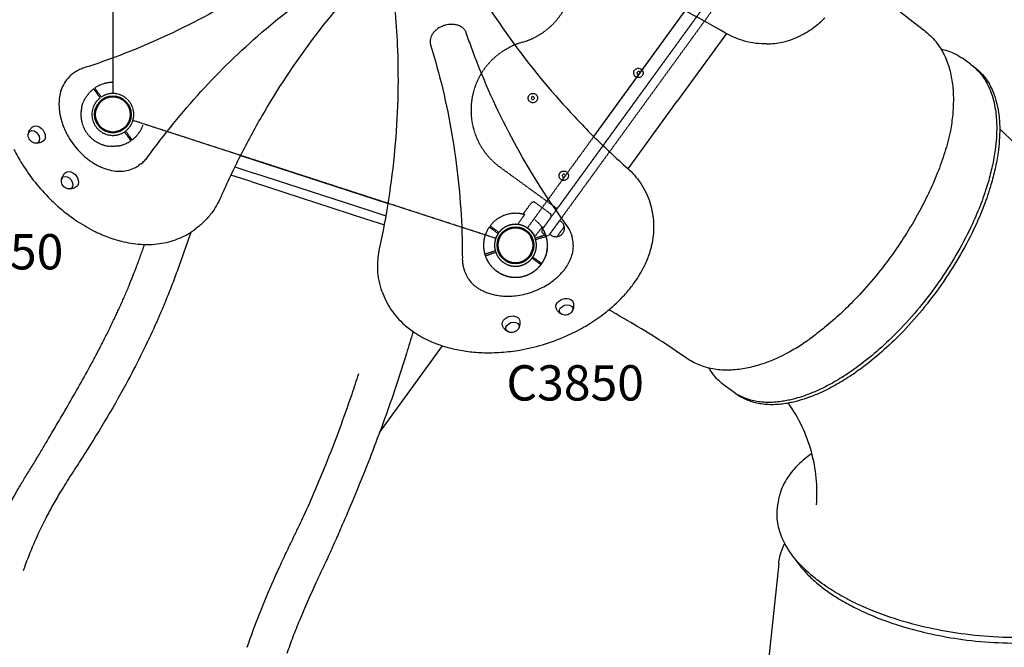
# Model space of a CAD drawing. Units: millimetres. Extents: x 0 to 29700, y 0 to 21000.
# Drawn here: x 9892 to 11985, y 13024 to 14358 of the extents above; entities that cross this region are included whole.
import ezdxf

# ---------------------------------------------------------------- set-up
doc = ezdxf.new("R2010")
doc.units = ezdxf.units.MM
doc.header["$LTSCALE"] = 0.3
doc.linetypes.add('HIDDEN2', pattern=[4.7625, 3.175, -1.5875])
doc.layers.get('DEFPOINTS').update_dxf_attribs({"lineweight": 50})
for name, color, linetype in [('P001', 131, 'Continuous'), ('P901', 135, 'Continuous'), ('P902', 185, 'Continuous')]:
    doc.layers.add(name, color=color, linetype=linetype)
doc.styles.add('BIGFONT', font='simplex.shx', dxfattribs={"bigfont": 'bigfont.shx'})

# ---------------------------------------------------------------- blocks, each defined once
blk = doc.blocks.new('5デッキ下')
at = {"layer": 'DEFPOINTS'}
for centre in [(-856, 278.1), (-856, 278.1), (-856, 278.1), (0, 0)]:
    blk.add_circle(centre, 38.1, dxfattribs=at)
at = {"layer": 'P901', "linetype": 'HIDDEN2'}
for p, q in [((-807.8, 295), (-814, 293.1)), ((-805, 296), (-807.8, 295)), ((-806.9, 292.2), (-804.1, 293.1)), ((-813.1, 290.2), (-806.9, 292.2)), ((-905, 264), (-907.8, 263.1)), ((-906.9, 260.3), (-904.1, 261.2)), ((-898.8, 266), (-905, 264)), ((-904.1, 261.2), (-897.9, 263.2)), ((-813.9, 263.4), (-42.6, 12.8)), ((-881.3, 241.5), (-1358, -414.6)), ((-32.7, 43), (-31, 40.5)), ((-28.5, 42.3), (-30.3, 44.7)), ((-24.7, 37), (-28.5, 42.3)), ((-31, 40.5), (-27.2, 35.2)), ((24.7, -37), (28.5, -42.3)), ((31, -40.5), (27.2, -35.2)), ((32.7, -43), (31, -40.5)), ((-1, -44.5), (-1, -855.5)), ((28.5, -42.3), (30.3, -44.7))]:
    blk.add_line(p, q, dxfattribs=at)
for centre, radius, start, end in [((-856, 278.1), 68, 59.0739, 156.3226), ((-856, 278.1), 44.5, 73.8348, 141.5616), ((-856, 278.1), 44.5, 49.6982, 73.8348), ((-856, 278.1), 68, 18.9622, 42.9795), ((-856, 278.1), 44.5, 141.5616, 165.6982), ((-856, 278.1), 44.5, 19.6299, 49.6982), ((-856, 278.1), 68, 342.8426, 16.4342), ((-856, 278.1), 68, 172.4169, 196.4342), ((-856, 278.1), 44.5, 165.6982, 195.7665), ((-856, 278.1), 44.5, 321.5616, 15.7665), ((-856, 278.1), 68, 198.9622, 232.5538), ((-856, 278.1), 44.5, 199.6299, 253.8348), ((-856, 278.1), 44.5, 253.8348, 321.5616), ((0, 0), 68, 100.4169, 124.4342), ((0, 0), 68, 347.0739, 84.3226), ((0, 0), 68, 126.9622, 160.5538), ((0, 0), 44.5, 93.6982, 123.7665), ((0, 0), 44.5, 69.5616, 93.6982), ((0, 0), 44.5, 127.6299, 181.8348), ((0, 0), 44.5, 1.8348, 69.5616), ((0, 0), 44.5, 337.6982, 1.8348), ((0, 0), 44.5, 181.8348, 249.5616), ((0, 0), 44.5, 307.6299, 337.6982), ((0, 0), 44.5, 249.5616, 303.7665), ((0, 0), 68, 306.9622, 330.9795), ((0, 0), 68, 270.8426, 304.4342)]:
    blk.add_arc(centre, radius, start, end, dxfattribs=at)
for points, knots in [([(-821, 336.4), (-821, 336.4), (-821, 336.4), (-820, 335.8), (-819.1, 335.2), (-817.6, 334.2), (-817, 333.8), (-815.9, 333), (-815.4, 332.6), (-814.7, 332.1), (-814.4, 331.8), (-813.9, 331.4), (-813.6, 331.2), (-813.1, 330.8), (-812.8, 330.5), (-811.9, 329.8), (-811.4, 329.4), (-809.3, 327.5), (-807.7, 326.1), (-806.2, 324.5), (-806.2, 324.5), (-806.2, 324.5)], [-1.90199, -1.90199, -1.90199, -1.90199, -1.897149, -1.897149, -1.559121, -1.559121, -1.349056, -1.349056, -1.165939, -1.165939, -1.057621, -1.057621, -0.962888, -0.962888, -0.847145, -0.847145, -0.639426, -0.639426, 0, 0, 0.005342, 0.005342, 0.005342, 0.005342]), ([(-923.4, 287.1), (-923.4, 287.1), (-923.4, 287.1), (-923.1, 289.2), (-922.6, 291.4), (-922, 294.1), (-921.8, 294.8), (-921.5, 295.8), (-921.4, 296.2), (-921.2, 296.9), (-921.1, 297.2), (-920.9, 297.8), (-920.8, 298.2), (-920.6, 299.1), (-920.4, 299.7), (-920, 300.9), (-919.7, 301.6), (-919.1, 303.3), (-918.7, 304.4), (-918.2, 305.4), (-918.2, 305.4), (-918.2, 305.4)], [-1.905243, -1.905243, -1.905243, -1.905243, -1.899893, -1.899893, -1.259542, -1.259542, -1.051523, -1.051523, -0.935612, -0.935612, -0.840743, -0.840743, -0.732268, -0.732268, -0.548886, -0.548886, -0.338517, -0.338517, 0, 0, 0.004848, 0.004848, 0.004848, 0.004848]), ([(-791.6, 300.2), (-791.6, 300.2), (-791.7, 300.2), (-792, 300.1), (-792.2, 300), (-792.7, 299.9), (-793.1, 299.8), (-793.4, 299.7)], [1.7773922, 1.7773922, 1.7773922, 1.7773922, 1.8884555, 1.8884555, 1.9995327, 1.9995327, 2.1070009, 2.1070009, 2.1070009, 2.1070009]), ([(-792.5, 296.8), (-792.1, 296.9), (-791.8, 297), (-791.3, 297.2), (-791.1, 297.2), (-790.8, 297.3), (-790.7, 297.4), (-790.7, 297.4)], [-0.3296087, -0.3296087, -0.3296087, -0.3296087, -0.2221405, -0.2221405, -0.1110633, -0.1110633, 0, 0, 0, 0]), ([(-920.3, 256), (-920.3, 256), (-920.2, 256), (-919.9, 256.1), (-919.7, 256.2), (-919.2, 256.4), (-918.8, 256.5), (-918.5, 256.6)], [0, 0, 0, 0, 0.1110633, 0.1110633, 0.2221405, 0.2221405, 0.3296087, 0.3296087, 0.3296087, 0.3296087]), ([(-12.3, 66.9), (-12.3, 66.9), (-12.3, 66.9), (-10.2, 67.3), (-8, 67.5), (-5.2, 67.7), (-4.5, 67.8), (-3.4, 67.8), (-3, 67.8), (-2.3, 67.9), (-2, 67.9), (-1.3, 67.9), (-1, 67.9), (0, 67.9), (0.6, 67.9), (1.9, 67.9), (2.6, 67.9), (4.4, 67.8), (5.6, 67.8), (6.7, 67.7), (6.7, 67.7), (6.7, 67.7)], [-1.905243, -1.905243, -1.905243, -1.905243, -1.899893, -1.899893, -1.259542, -1.259542, -1.051523, -1.051523, -0.935612, -0.935612, -0.840743, -0.840743, -0.732268, -0.732268, -0.548886, -0.548886, -0.338517, -0.338517, 0, 0, 0.004848, 0.004848, 0.004848, 0.004848]), ([(-40.9, 54.3), (-40.9, 54.3), (-40.8, 54.3), (-40.7, 54), (-40.5, 53.8), (-40.2, 53.4), (-40, 53.1), (-39.8, 52.9)], [0, 0, 0, 0, 0.1110633, 0.1110633, 0.2221405, 0.2221405, 0.3296087, 0.3296087, 0.3296087, 0.3296087]), ([(66.3, -15.2), (66.3, -15.2), (66.3, -15.2), (66, -16.3), (65.7, -17.4), (65.2, -19.2), (65, -19.8), (64.6, -21.1), (64.4, -21.7), (64.1, -22.6), (63.9, -22.9), (63.7, -23.6), (63.6, -23.9), (63.3, -24.5), (63.2, -24.9), (62.8, -25.9), (62.5, -26.5), (61.4, -29.1), (60.5, -31.1), (59.5, -33), (59.5, -33), (59.5, -33)], [-1.90199, -1.90199, -1.90199, -1.90199, -1.897149, -1.897149, -1.559121, -1.559121, -1.349056, -1.349056, -1.165939, -1.165939, -1.057621, -1.057621, -0.962888, -0.962888, -0.847145, -0.847145, -0.639426, -0.639426, 0, 0, 0.005342, 0.005342, 0.005342, 0.005342]), ([(37.4, -54.6), (37.6, -54.9), (37.8, -55.2), (38.1, -55.6), (38.2, -55.8), (38.4, -56), (38.5, -56.1), (38.5, -56.1)], [-0.3296087, -0.3296087, -0.3296087, -0.3296087, -0.2221405, -0.2221405, -0.1110633, -0.1110633, 0, 0, 0, 0]), ([(40.9, -54.3), (40.9, -54.3), (40.8, -54.3), (40.7, -54), (40.5, -53.8), (40.2, -53.4), (40, -53.1), (39.8, -52.9)], [1.7773922, 1.7773922, 1.7773922, 1.7773922, 1.8884555, 1.8884555, 1.9995327, 1.9995327, 2.1070009, 2.1070009, 2.1070009, 2.1070009])]:
    blk.add_open_spline(points, degree=3, knots=knots, dxfattribs=at)
for points, weights in [([(-793.4, 299.7), (-799.8, 297.6), (-805, 296)], [1.00137883951, 1.00587299116, 1]), ([(-804.1, 293.1), (-798.9, 294.8), (-792.5, 296.8)], [1, 1.00518025879, 1]), ([(-907.8, 263.1), (-913, 261.5), (-921.2, 258.9)], [1, 1.0058729913, 1.00137883954]), ([(-918.5, 256.6), (-912.1, 258.6), (-906.9, 260.3)], [1, 1.0051802588, 1]), ([(-39.8, 52.9), (-35.9, 47.4), (-32.7, 43)], [1, 1.0051802588, 1]), ([(-30.3, 44.7), (-33.5, 49.2), (-38.5, 56.1)], [1, 1.0058729913, 1.00137883954]), ([(30.3, -44.7), (33.5, -49.2), (37.4, -54.6)], [1, 1.00518025879, 1]), ([(39.8, -52.9), (35.9, -47.4), (32.7, -43)], [1.00137883951, 1.00587299116, 1])]:
    blk.add_rational_spline(points, weights, degree=2, dxfattribs=at)
blk = doc.blocks.new('PWP_ベンチパネル下')
at = {"layer": 'DEFPOINTS'}
for centre in [(0, 0), (900, 0)]:
    blk.add_circle(centre, 38.1, dxfattribs=at)
at = {"layer": 'P901', "linetype": 'HIDDEN2'}
for p, q in [((-1.5, 51), (-1.5, 54)), ((-1.5, 44.5), (-1.5, 51)), ((1.5, 54), (1.5, 51)), ((1.5, 51), (1.5, 44.5)), ((898.5, 54), (898.5, 51)), ((898.5, 51), (898.5, 44.5)), ((901.5, 51), (901.5, 54)), ((901.5, 44.5), (901.5, 51)), ((44.1, 22.6), (39.2, 22.6)), ((44.2, 22.6), (49, 22.6)), ((66.5, 26), (66.5, 26)), ((91.2, 25.9), (66.5, 26)), ((91.2, 25.9), (91.2, 26)), ((92.9, 26), (91.2, 26)), ((95, 25.1), (97.2, 23)), ((805, 25.1), (802.8, 23)), ((807.1, 26), (808.8, 26)), ((808.8, 25.9), (808.8, 26)), ((808.8, 25.9), (833.5, 26)), ((833.5, 26), (833.5, 26)), ((855.8, 22.6), (851, 22.6)), ((855.9, 22.6), (860.8, 22.6)), ((98, -20.9), (98, 20.9)), ((802, -20.9), (802, 20.9)), ((44.1, -22.6), (39.2, -22.6)), ((49, -22.6), (44.2, -22.6)), ((91.2, -26), (66.5, -26)), ((66.5, -26), (66.5, -26)), ((92.9, -26), (91.2, -26)), ((95, -25.1), (97.2, -23)), ((805, -25.1), (802.8, -23)), ((807.1, -26), (808.8, -26)), ((808.8, -26), (833.5, -26)), ((833.5, -26), (833.5, -26)), ((851, -22.6), (855.8, -22.6)), ((855.9, -22.6), (860.8, -22.6)), ((-1.5, -51), (-1.5, -44.5)), ((-1.5, -54), (-1.5, -51)), ((1.5, -44.5), (1.5, -51)), ((1.5, -51), (1.5, -54)), ((62, -45), (62, -48.3)), ((98, -45), (62, -45)), ((66.8, -60.5), (93.2, -60.5)), ((98, -45), (98, -48.3)), ((802, -45), (802, -48.3)), ((838, -45), (802, -45)), ((806.8, -60.5), (833.2, -60.5)), ((838, -45), (838, -48.3)), ((898.5, -44.5), (898.5, -51)), ((898.5, -51), (898.5, -54)), ((901.5, -51), (901.5, -44.5)), ((901.5, -54), (901.5, -51))]:
    blk.add_line(p, q, dxfattribs=at)
for points in [[(115, 124, -0.625313), (357.5, 242.1, 0.345042), (542.5, 242.1, -0.625313), (785, 124), (785, -21, -0.414214), (780, -26), (120, -26, -0.414214), (115, -21)], [(55, -32), (55, -39, 0.414214), (61, -45), (839, -45, 0.414214), (845, -39), (845, -32, 0.414214), (839, -26), (61, -26, 0.414214)]]:
    blk.add_lwpolyline(points, format="xyb", close=True, dxfattribs=at)
for points in [[(276.7, 157), (273.3, 157), (271.5, 154), (273.3, 151), (276.7, 151), (278.5, 154)], [(626.7, 157), (623.3, 157), (621.5, 154), (623.3, 151), (626.7, 151), (628.5, 154)], [(181.7, 7), (178.3, 7), (176.5, 4), (178.3, 1), (181.7, 1), (183.5, 4)], [(451.7, 7), (448.3, 7), (446.5, 4), (448.3, 1), (451.7, 1), (453.5, 4)], [(721.7, 7), (718.3, 7), (716.5, 4), (718.3, 1), (721.7, 1), (723.5, 4)]]:
    blk.add_lwpolyline(points, close=True, dxfattribs=at)
for centre in [(275, 154), (625, 154), (180, 4), (450, 4), (720, 4)]:
    blk.add_circle(centre, 10, dxfattribs=at)
for centre, radius, start, end in [((0, 0), 68, 91.264, 115.2813), ((0, 0), 68, 19.751, 88.736), ((900, 0), 68, 91.264, 160.249), ((900, 0), 68, 64.7187, 88.736), ((0, 0), 68, 131.3757, 228.6243), ((0, 0), 44.5, 91.9317, 122), ((0, 0), 44.5, 33.8634, 88.0683), ((900, 0), 44.5, 91.9317, 146.1366), ((900, 0), 44.5, 58, 88.0683), ((900, 0), 68, 311.3757, 48.6243), ((0, 0), 44.5, 146.1366, 213.8634), ((0, 0), 44.5, 122, 146.1366), ((0, 0), 44.5, 326.1366, 33.8634), ((95, 20.9), 3, 0, 45), ((805, 20.9), 3, 135, 180), ((900, 0), 44.5, 146.1366, 213.8634), ((900, 0), 44.5, 33.8634, 58), ((900, 0), 44.5, 326.1366, 33.8634), ((95, -20.9), 3, 315, 0), ((805, -20.9), 3, 180, 225), ((0, 0), 44.5, 213.8634, 238), ((0, 0), 44.5, 238, 268.0683), ((0, 0), 68, 271.264, 340.2493), ((0, 0), 44.5, 271.9317, 326.1366), ((900, 0), 68, 199.7507, 268.736), ((900, 0), 44.5, 213.8634, 268.0683), ((900, 0), 44.5, 271.9317, 302), ((900, 0), 44.5, 302, 326.1366), ((0, 0), 68, 244.7187, 268.736), ((80, -48.3), 18, 180, 0), ((820, -48.3), 18, 180, 0), ((900, 0), 68, 271.264, 295.2813)]:
    blk.add_arc(centre, radius, start, end, dxfattribs=at)
for centre, major_axis, ratio, start_param, end_param in [((44, 19.4), (-0.47, -3.16), 0.885916, 3.260228, 3.272648), ((92.7, 22.4), (-1.09, -3.42), 0.909754, 2.939007, 3.421494), ((44, -19.4), (0.47, -3.16), 0.885903, -0.130959, -0.118538), ((92.7, -22.4), (1.09, -3.42), 0.909754, -0.279901, 0.202585)]:
    blk.add_ellipse(centre, major_axis=major_axis, ratio=ratio, start_param=start_param, end_param=end_param, dxfattribs=at)
at = {"layer": 'P901', "linetype": 'HIDDEN2', "extrusion": (0, 0, -1)}
for centre, major_axis, ratio, start_param, end_param in [((807.3, 22.4), (1.09, -3.42), 0.909754, 2.939007, 3.421494), ((856, 19.4), (0.47, -3.16), 0.885916, 3.260228, 3.272648), ((807.3, -22.4), (-1.09, -3.42), 0.909754, -0.279901, 0.202585), ((856, -19.4), (-0.47, -3.16), 0.885903, -0.130959, -0.118538)]:
    blk.add_ellipse(centre, major_axis=major_axis, ratio=ratio, start_param=start_param, end_param=end_param, dxfattribs=at)
at = {"layer": 'P901', "linetype": 'HIDDEN2'}
for points, weights in [([(-1.5, 54), (-1.5, 59.5), (-1.5, 68)], [1, 1.0058729913, 1.00137883954]), ([(1.5, 66.2), (1.5, 59.5), (1.5, 54)], [1, 1.0051802588, 1]), ([(898.5, 66.2), (898.5, 59.5), (898.5, 54)], [1, 1.0051802588, 1]), ([(901.5, 54), (901.5, 59.5), (901.5, 68)], [1, 1.0058729913, 1.00137883954]), ([(-1.5, -66.2), (-1.5, -59.5), (-1.5, -54)], [1.00137883951, 1.00587299116, 1]), ([(1.5, -54), (1.5, -59.5), (1.5, -66.2)], [1, 1.00518025879, 1]), ([(898.5, -54), (898.5, -59.5), (898.5, -66.2)], [1, 1.00518025879, 1]), ([(901.5, -66.2), (901.5, -59.5), (901.5, -54)], [1.00137883951, 1.00587299116, 1])]:
    blk.add_rational_spline(points, weights, degree=2, dxfattribs=at)
for points, knots in [([(1.5, 68), (1.5, 68), (1.5, 67.9), (1.5, 67.6), (1.5, 67.4), (1.5, 66.9), (1.5, 66.5), (1.5, 66.2)], [0, 0, 0, 0, 0.1110633, 0.1110633, 0.2221405, 0.2221405, 0.3296087, 0.3296087, 0.3296087, 0.3296087]), ([(898.5, 68), (898.5, 68), (898.5, 67.9), (898.5, 67.6), (898.5, 67.4), (898.5, 66.9), (898.5, 66.5), (898.5, 66.2)], [0, 0, 0, 0, 0.1110633, 0.1110633, 0.2221405, 0.2221405, 0.3296087, 0.3296087, 0.3296087, 0.3296087]), ([(-29, 61.5), (-29.1, 61.5), (-29.1, 61.5), (-31, 60.6), (-32.9, 59.5), (-35.3, 58), (-35.9, 57.7), (-36.8, 57.1), (-37.1, 56.9), (-37.7, 56.5), (-38, 56.3), (-38.5, 55.9), (-38.8, 55.7), (-39.6, 55.2), (-40.1, 54.8), (-41.2, 54), (-41.8, 53.6), (-43.2, 52.5), (-44.1, 51.8), (-44.9, 51), (-44.9, 51), (-44.9, 51)], [-1.905243, -1.905243, -1.905243, -1.905243, -1.899893, -1.899893, -1.259542, -1.259542, -1.051523, -1.051523, -0.935612, -0.935612, -0.840743, -0.840743, -0.732268, -0.732268, -0.548886, -0.548886, -0.338517, -0.338517, 0, 0, 0.004848, 0.004848, 0.004848, 0.004848]), ([(929, 61.5), (929.1, 61.5), (929.1, 61.5), (931, 60.6), (932.9, 59.5), (935.3, 58), (935.9, 57.7), (936.8, 57.1), (937.1, 56.9), (937.7, 56.5), (938, 56.3), (938.5, 55.9), (938.8, 55.7), (939.6, 55.2), (940.1, 54.8), (941.2, 54), (941.8, 53.6), (943.2, 52.5), (944.1, 51.8), (944.9, 51), (944.9, 51), (944.9, 51)], [-1.905243, -1.905243, -1.905243, -1.905243, -1.899893, -1.899893, -1.259542, -1.259542, -1.051523, -1.051523, -0.935612, -0.935612, -0.840743, -0.840743, -0.732268, -0.732268, -0.548886, -0.548886, -0.338517, -0.338517, 0, 0, 0.004848, 0.004848, 0.004848, 0.004848]), ([(40.6, 19.5), (40.4, 19.9), (40.2, 20.2), (39.9, 20.9), (39.7, 21.2), (39.4, 21.8), (39.3, 22), (39.2, 22.3), (39.2, 22.3), (39.2, 22.4), (39.1, 22.5), (39.2, 22.5)], [0, 0, 0, 0, 0.1243191, 0.1243191, 0.2423027, 0.2423027, 0.361275, 0.361275, 0.4223234, 0.4223234, 0.48468, 0.48468, 0.48468, 0.48468]), ([(39.2, 22.6), (39.2, 22.6), (39.2, 22.6), (39.2, 22.5), (39.2, 22.5), (39.2, 22.5)], [0.000001, 0.000001, 0.000001, 0.000001, 0.1080489, 0.1080489, 0.2160968, 0.2160968, 0.2160968, 0.2160968]), ([(62.2, 22.9), (59.8, 22.8), (57.4, 22.8), (53, 22.7), (51, 22.6), (49, 22.6)], [-1.410605, -1.410605, -1.410605, -1.410605, -0.636225, -0.636225, 0, 0, 0, 0]), ([(64.1, 23), (64, 23), (64, 23), (63.7, 22.9), (63.6, 22.9), (63.2, 22.9), (63, 22.9), (62.6, 22.9), (62.4, 22.9), (62.2, 22.9)], [0.0002503, 0.0002503, 0.0002503, 0.0002503, 0.0830014, 0.0830014, 0.1408634, 0.1408634, 0.1835458, 0.1835458, 0.2277069, 0.2277069, 0.2277069, 0.2277069]), ([(65.9, 25.8), (65.8, 25.7), (65.7, 25.6), (65.7, 25.6), (65.7, 25.5), (65.7, 25.5), (65.7, 25.5)], [0, 0, 0, 0, 0.25, 0.25, 0.25, 0.2649427, 0.2649427, 0.2649427, 0.2649427]), ([(91.2, 26), (91.2, 26), (91.2, 26), (91.2, 26), (91.2, 26), (91.2, 26)], [-0.003163951, -0.003163951, -0.003163951, -0.003163951, -0.001578486, -0.001578486, -0.000002644, -0.000002644, -0.000002644, -0.000002644]), ([(92.9, 26), (92.9, 26), (92.9, 26), (92.9, 26), (92.9, 26), (92.9, 26)], [-0.001407966, -0.001407966, -0.001407966, -0.001407966, -0.00072146, -0.00072146, -0.000037531, -0.000037531, -0.000037531, -0.000037531]), ([(807.1, 26), (807.1, 26), (807.1, 26), (807.1, 26), (807.1, 26), (807.1, 26)], [-0.001407966, -0.001407966, -0.001407966, -0.001407966, -0.00072146, -0.00072146, -0.000037531, -0.000037531, -0.000037531, -0.000037531]), ([(808.8, 26), (808.8, 26), (808.8, 26), (808.8, 26), (808.8, 26), (808.8, 26)], [-0.003163951, -0.003163951, -0.003163951, -0.003163951, -0.001578486, -0.001578486, -0.000002644, -0.000002644, -0.000002644, -0.000002644]), ([(834.1, 25.8), (834.2, 25.7), (834.3, 25.6), (834.3, 25.6), (834.3, 25.5), (834.3, 25.5), (834.3, 25.5)], [0, 0, 0, 0, 0.25, 0.25, 0.25, 0.2649427, 0.2649427, 0.2649427, 0.2649427]), ([(835.9, 23), (836, 23), (836, 23), (836.3, 22.9), (836.4, 22.9), (836.8, 22.9), (837, 22.9), (837.4, 22.9), (837.6, 22.9), (837.8, 22.9)], [0.0002503, 0.0002503, 0.0002503, 0.0002503, 0.0830014, 0.0830014, 0.1408634, 0.1408634, 0.1835458, 0.1835458, 0.2277069, 0.2277069, 0.2277069, 0.2277069]), ([(837.8, 22.9), (840.2, 22.8), (842.6, 22.8), (847, 22.7), (849, 22.6), (851, 22.6)], [-1.410605, -1.410605, -1.410605, -1.410605, -0.636225, -0.636225, 0, 0, 0, 0]), ([(859.4, 19.5), (859.6, 19.9), (859.8, 20.2), (860.1, 20.9), (860.3, 21.2), (860.6, 21.8), (860.7, 22), (860.8, 22.3), (860.8, 22.3), (860.8, 22.4), (860.9, 22.5), (860.8, 22.5)], [0, 0, 0, 0, 0.1243191, 0.1243191, 0.2423027, 0.2423027, 0.361275, 0.361275, 0.4223234, 0.4223234, 0.48468, 0.48468, 0.48468, 0.48468]), ([(860.8, 22.6), (860.8, 22.6), (860.8, 22.6), (860.8, 22.5), (860.8, 22.5), (860.8, 22.5)], [0.000001, 0.000001, 0.000001, 0.000001, 0.1080489, 0.1080489, 0.2160968, 0.2160968, 0.2160968, 0.2160968]), ([(40.6, 19.5), (43.4, 13.5), (44.4, 8.3), (45.2, 0.6), (45.1, -3.6), (43.8, -10.8), (42.8, -14.9), (40.6, -19.5)], [0.000001, 0.000001, 0.000001, 0.000001, 1.987681, 1.987681, 4.2444, 4.2444, 5.959662, 5.959662, 5.959662, 5.959662]), ([(859.4, 19.5), (856.6, 13.5), (855.6, 8.3), (854.8, 0.6), (854.9, -3.6), (856.2, -10.8), (857.2, -14.9), (859.4, -19.5)], [0.000001, 0.000001, 0.000001, 0.000001, 1.987681, 1.987681, 4.2444, 4.2444, 5.959662, 5.959662, 5.959662, 5.959662]), ([(40.6, -19.5), (40.4, -19.9), (40.2, -20.2), (39.9, -20.9), (39.7, -21.3), (39.4, -21.8), (39.3, -22), (39.2, -22.3), (39.2, -22.3), (39.2, -22.4), (39.1, -22.5), (39.2, -22.5)], [0, 0, 0, 0, 0.1215375, 0.1215375, 0.2499517, 0.2499517, 0.3670749, 0.3670749, 0.4252859, 0.4252859, 0.4847457, 0.4847457, 0.4847457, 0.4847457]), ([(859.4, -19.5), (859.6, -19.9), (859.8, -20.2), (860.1, -20.9), (860.3, -21.3), (860.6, -21.8), (860.7, -22), (860.8, -22.3), (860.8, -22.3), (860.8, -22.4), (860.9, -22.5), (860.8, -22.5)], [0, 0, 0, 0, 0.1215375, 0.1215375, 0.2499517, 0.2499517, 0.3670749, 0.3670749, 0.4252859, 0.4252859, 0.4847457, 0.4847457, 0.4847457, 0.4847457]), ([(39.2, -22.6), (39.2, -22.6), (39.2, -22.6), (39.2, -22.5), (39.2, -22.5), (39.2, -22.5)], [0.000001, 0.000001, 0.000001, 0.000001, 0.1080489, 0.1080489, 0.2160968, 0.2160968, 0.2160968, 0.2160968]), ([(62.2, -22.9), (59.8, -22.8), (57.4, -22.8), (53, -22.7), (51, -22.6), (49, -22.6)], [-1.411184, -1.411184, -1.411184, -1.411184, -0.63638, -0.63638, 0, 0, 0, 0]), ([(64.1, -23), (64.1, -23), (64, -23), (63.8, -22.9), (63.6, -22.9), (63.2, -22.9), (63, -22.9), (62.6, -22.9), (62.4, -22.9), (62.2, -22.9)], [0.0000264, 0.0000264, 0.0000264, 0.0000264, 0.08293, 0.08293, 0.1406852, 0.1406852, 0.1833175, 0.1833175, 0.2274256, 0.2274256, 0.2274256, 0.2274256]), ([(65.7, -25.5), (65.7, -25.6), (65.8, -25.7), (65.8, -25.7), (66, -25.9), (66.3, -26), (66.5, -26)], [0.765995, 0.765995, 0.765995, 0.765995, 1, 1, 1, 1.997518, 1.997518, 1.997518, 1.997518]), ([(91.2, -26), (91.2, -26), (91.2, -26), (91.2, -26), (91.2, -26), (91.2, -26)], [-0.0032197, -0.0032197, -0.0032197, -0.0032197, -0.00164011, -0.00164011, -0.000065303, -0.000065303, -0.000065303, -0.000065303]), ([(92.9, -26), (92.9, -26), (92.9, -26), (92.9, -26), (92.9, -26), (92.9, -26)], [0.000000046, 0.000000046, 0.000000046, 0.000000046, 0.000685426, 0.000685426, 0.001370417, 0.001370417, 0.001370417, 0.001370417]), ([(807.1, -26), (807.1, -26), (807.1, -26), (807.1, -26), (807.1, -26), (807.1, -26)], [0.000000046, 0.000000046, 0.000000046, 0.000000046, 0.000685426, 0.000685426, 0.001370417, 0.001370417, 0.001370417, 0.001370417]), ([(808.8, -26), (808.8, -26), (808.8, -26), (808.8, -26), (808.8, -26), (808.8, -26)], [-0.0032197, -0.0032197, -0.0032197, -0.0032197, -0.00164011, -0.00164011, -0.000065303, -0.000065303, -0.000065303, -0.000065303]), ([(834.3, -25.5), (834.3, -25.6), (834.2, -25.7), (834.2, -25.7), (834, -25.9), (833.7, -26), (833.5, -26)], [0.765995, 0.765995, 0.765995, 0.765995, 1, 1, 1, 1.997518, 1.997518, 1.997518, 1.997518]), ([(835.9, -23), (835.9, -23), (836, -23), (836.2, -22.9), (836.4, -22.9), (836.8, -22.9), (837, -22.9), (837.4, -22.9), (837.6, -22.9), (837.8, -22.9)], [0.0000264, 0.0000264, 0.0000264, 0.0000264, 0.08293, 0.08293, 0.1406852, 0.1406852, 0.1833175, 0.1833175, 0.2274256, 0.2274256, 0.2274256, 0.2274256]), ([(837.8, -22.9), (840.2, -22.8), (842.6, -22.8), (847, -22.7), (849, -22.6), (851, -22.6)], [-1.411184, -1.411184, -1.411184, -1.411184, -0.63638, -0.63638, 0, 0, 0, 0]), ([(860.8, -22.6), (860.8, -22.6), (860.8, -22.6), (860.8, -22.5), (860.8, -22.5), (860.8, -22.5)], [0.000001, 0.000001, 0.000001, 0.000001, 0.1080489, 0.1080489, 0.2160968, 0.2160968, 0.2160968, 0.2160968]), ([(-44.9, -51), (-44.9, -51), (-44.9, -51), (-44.1, -51.8), (-43.2, -52.5), (-41.8, -53.6), (-41.2, -54), (-40.1, -54.8), (-39.6, -55.2), (-38.8, -55.7), (-38.5, -55.9), (-38, -56.3), (-37.7, -56.5), (-37.1, -56.9), (-36.8, -57.1), (-35.9, -57.7), (-35.3, -58), (-32.9, -59.5), (-31, -60.6), (-29.1, -61.5), (-29.1, -61.5), (-29, -61.5)], [-1.90199, -1.90199, -1.90199, -1.90199, -1.897149, -1.897149, -1.559121, -1.559121, -1.349056, -1.349056, -1.165939, -1.165939, -1.057621, -1.057621, -0.962888, -0.962888, -0.847145, -0.847145, -0.639426, -0.639426, 0, 0, 0.005342, 0.005342, 0.005342, 0.005342]), ([(944.9, -51), (944.9, -51), (944.9, -51), (944.1, -51.8), (943.2, -52.5), (941.8, -53.6), (941.2, -54), (940.1, -54.8), (939.6, -55.2), (938.8, -55.7), (938.5, -55.9), (938, -56.3), (937.7, -56.5), (937.1, -56.9), (936.8, -57.1), (935.9, -57.7), (935.3, -58), (932.9, -59.5), (931, -60.6), (929.1, -61.5), (929.1, -61.5), (929, -61.5)], [-1.90199, -1.90199, -1.90199, -1.90199, -1.897149, -1.897149, -1.559121, -1.559121, -1.349056, -1.349056, -1.165939, -1.165939, -1.057621, -1.057621, -0.962888, -0.962888, -0.847145, -0.847145, -0.639426, -0.639426, 0, 0, 0.005342, 0.005342, 0.005342, 0.005342]), ([(-1.5, -68), (-1.5, -68), (-1.5, -67.9), (-1.5, -67.6), (-1.5, -67.4), (-1.5, -66.9), (-1.5, -66.5), (-1.5, -66.2)], [1.7773922, 1.7773922, 1.7773922, 1.7773922, 1.8884555, 1.8884555, 1.9995327, 1.9995327, 2.1070009, 2.1070009, 2.1070009, 2.1070009]), ([(1.5, -66.2), (1.5, -66.5), (1.5, -66.9), (1.5, -67.4), (1.5, -67.6), (1.5, -67.9), (1.5, -68), (1.5, -68)], [-0.3296087, -0.3296087, -0.3296087, -0.3296087, -0.2221405, -0.2221405, -0.1110633, -0.1110633, 0, 0, 0, 0]), ([(898.5, -66.2), (898.5, -66.5), (898.5, -66.9), (898.5, -67.4), (898.5, -67.6), (898.5, -67.9), (898.5, -68), (898.5, -68)], [-0.3296087, -0.3296087, -0.3296087, -0.3296087, -0.2221405, -0.2221405, -0.1110633, -0.1110633, 0, 0, 0, 0]), ([(901.5, -68), (901.5, -68), (901.5, -67.9), (901.5, -67.6), (901.5, -67.4), (901.5, -66.9), (901.5, -66.5), (901.5, -66.2)], [1.7773922, 1.7773922, 1.7773922, 1.7773922, 1.8884555, 1.8884555, 1.9995327, 1.9995327, 2.1070009, 2.1070009, 2.1070009, 2.1070009])]:
    blk.add_open_spline(points, degree=3, knots=knots, dxfattribs=at)
for points in [[(64.1, 23), (64.6, 23.9), (65.1, 24.7), (65.7, 25.5)], [(65.9, 25.8), (66.1, 25.9), (66.3, 26), (66.5, 26)], [(94.4, 25.6), (94.6, 25.5), (94.8, 25.3), (95, 25.1)], [(805.6, 25.6), (805.4, 25.5), (805.2, 25.3), (805, 25.1)], [(834.1, 25.8), (833.9, 25.9), (833.7, 26), (833.5, 26)], [(835.9, 23), (835.4, 23.9), (834.9, 24.7), (834.3, 25.5)], [(65.7, -25.5), (65.1, -24.7), (64.6, -23.9), (64.1, -23)], [(94.4, -25.6), (94.6, -25.5), (94.8, -25.3), (95, -25.1)], [(805.6, -25.6), (805.4, -25.5), (805.2, -25.3), (805, -25.1)], [(834.3, -25.5), (834.9, -24.7), (835.4, -23.9), (835.9, -23)]]:
    blk.add_open_spline(points, degree=3, dxfattribs=at)

msp = doc.modelspace()

# ---------------------------------------------------------------- linework, layer by layer
at = {"layer": 'P001'}
for p, q in [((11112.8, 14109.6), (11306.9, 14376.8)), ((11480.2, 14306.7), (11475.2, 14306.7)), ((11913.8, 14263.2), (11896.3, 14276)), ((11919.4, 14259.2), (11920.8, 14258.2)), ((10008.6, 14245.6), (10004.6, 14242.7)), ((10361.5, 14069.6), (10675.6, 13967.5)), ((10149.7, 14051.5), (10145.7, 14048.6)), ((10384.1, 14013.9), (10341, 14027.8)), ((10349.3, 14045.1), (10389.9, 14031.9)), ((10633.3, 13952.9), (10389.9, 14031.9)), ((10384.1, 14013.9), (10627.4, 13934.8)), ((11233.1, 13966.5), (11231.5, 13971.2)), ((10671, 13940.6), (10633.3, 13952.9)), ((10627.4, 13934.8), (10667.6, 13921.7)), ((10262.5, 13910.9), (10266.5, 13913.9)), ((11064.6, 13902.6), (11066.1, 13897.9)), ((10836.3, 13828.4), (10837.8, 13823.7)), ((10662.4, 13781.1), (10660.9, 13785.8)), ((10657.6, 13481.3), (10790.9, 13664.9)), ((11408.3, 13567.5), (11390.8, 13580.2)), ((11413.9, 13563.4), (11415.3, 13562.4)), ((11503, 13318.7), (11504.1, 13329)), ((11505.8, 13201.8), (11468.8, 12849.5)), ((10436.5, 13177.1), (10436.5, 13177.1))]:
    msp.add_line(p, q, dxfattribs=at)
for points in [[(11393, 14329.7, 0.02883), (11209.7, 14422.8, 0.031724), (11016.5, 14493.1, 0.013561), (10933.7, 14515, 0.013907), (10849.8, 14532.3)], [(10823.7, 14496.3, 0.031396), (10925.8, 14330.7, 0.029242), (11047.2, 14178.7, 0.014032), (11113.8, 14108.6, 0.013353), (11184.3, 14042.3)], [(10440, 14460.1, -0.032768), (10272.5, 14357.9, -0.031583), (10093.2, 14277.9, -0.005544), (10060.1, 14266, -0.005474), (10026.7, 14254.8)], [(10639.9, 14464, 0.031396), (10514, 14315.8, 0.029242), (10406.9, 14153.4, 0.014032), (10360.9, 14068.3, 0.013353), (10319.5, 13980.8)], [(10657.4, 13871.1, 0.029868), (10690, 14081.4, 0.032949), (10696, 14294.1, 0.012461), (10691.1, 14372.4, 0.012746), (10682.2, 14450.3)], [(11666.8, 14459.8, -0.002819), (11686.6, 14442.4, 0.000209), (11706.3, 14424.8, 0.002141), (11724.7, 14408.7, 0.003942), (11743.2, 14392.7, 0.007068), (11778.9, 14363.3, 0.007289), (11815.5, 14334.9)], [(10164, 14065.9, -0.028396), (10277.5, 14205.3, -0.02974), (10406.4, 14330.6, -0.0086), (10446.2, 14363.7, -0.008628), (10487, 14395.4)], [(11480.2, 14306.7, 0.027979), (11497.2, 14307.7, 0.027057), (11514, 14310.5, 0.033881), (11534.9, 14316.7, 0.031394), (11554.9, 14325.6, 0.02498), (11570.8, 14334.9, 0.022538), (11585.7, 14345.7, 0.028305), (11604, 14362, 0.024774)], [(10841.7, 14329.7, 0.037519), (10840.3, 14332.8, 0.035725), (10838.5, 14335.8, 0.036644), (10836.2, 14338.5, 0.033164), (10833.6, 14340.9, 0.033532), (10830.4, 14343.1, 0.029649), (10827, 14344.9, 0.025264), (10823.7, 14346.1, 0.022582), (10820.3, 14347.1, 0.022994), (10816.6, 14347.8, 0.020774), (10812.9, 14348.1, 0.02485), (10808.2, 14348.1, 0.023005), (10803.5, 14347.7, 0.030413), (10797.2, 14346.4, 0.029845), (10791.1, 14344.3, 0.02614), (10786, 14342, 0.027934), (10781.2, 14339.1, 0.020192), (10778.1, 14336.8, 0.022003), (10775.1, 14334.2, 0.017829), (10773.1, 14332.1, 0.019459), (10771.1, 14329.8, 0.014723), (10769.9, 14328, 0.015812), (10768.7, 14326.1, 0.021208), (10767.4, 14323.7, 0.02345), (10766.3, 14321.1, 0.057506), (10764.7, 14314.9, 0.067244), (10764.8, 14308.5, 0.019265), (10765.1, 14306.7, 0.019709), (10765.6, 14305)], [(11055.3, 13920.6, -0.031173), (10949.3, 14086.8, -0.032704), (10865.4, 14265, -0.005741), (10853.2, 14297.2, -0.005751), (10841.7, 14329.7)], [(11475.2, 14306.7, -0.040027), (11450.9, 14308.7, -0.038194), (11427.1, 14314.4, -0.02801), (11409.6, 14321.1, -0.025745), (11393, 14329.7)], [(11815.5, 14334.9, -0.062221), (11839.7, 14311.5, -0.056054), (11857.7, 14283.1, -0.047534), (11869.1, 14252.6, -0.035777), (11875.3, 14220.7, -0.030453), (11877.2, 14188.7, -0.022664), (11875.7, 14156.7, -0.011955), (11873.6, 14139.2, -0.011878), (11870.8, 14121.8, -0.008735), (11868.4, 14110.3, -0.007561), (11865.6, 14098.8, -0.013876), (11859, 14076.2, -0.009517), (11851.5, 14053.8, -0.016722), (11833.9, 14009.9, -0.01503), (11813.6, 13967.2, -0.013593), (11792.1, 13927.8, -0.01294), (11768.4, 13889.6, -0.006285), (11756.6, 13872, -0.005898), (11744.4, 13854.8)], [(11815.5, 14334.9, -0.000001), (11815.5, 14334.9, -0.000001), (11815.5, 14334.9)], [(10765.6, 14305, -0.032768), (10811.1, 14114, -0.031583), (10831.8, 13918.8, -0.005544), (10832.9, 13883.7, -0.005474), (10833.2, 13848.5)], [(11850.8, 14295.8, -0.027396), (11864.5, 14292.1, -0.030124), (11877.8, 14286.9, -0.023493), (11887.3, 14281.9, -0.024294), (11896.3, 14276)], [(11913.8, 14263.2, -0.079667), (11938.9, 14238.1, -0.062745), (11956, 14206.7, -0.031052), (11962.4, 14186.9, -0.024613), (11966.5, 14166.5, -0.018377), (11968.5, 14149.5, -0.015507), (11969.3, 14132.3, -0.020848), (11968.6, 14106.9, -0.016713), (11966, 14081.7, -0.020817), (11959.8, 14046.7, -0.0168), (11951, 14012.3, -0.020056), (11936, 13967.8, -0.016599), (11917.7, 13924.5, -0.022163), (11886.9, 13864.6, -0.019822), (11851.1, 13807.6, -0.019945), (11810.4, 13752.8, -0.020832), (11765.4, 13701.6, -0.018378), (11724.9, 13662.2, -0.021693), (11681.4, 13626.2, -0.015632), (11651.4, 13604.9, -0.019118), (11620, 13585.8, -0.015284), (11596.3, 13573.5, -0.01867), (11571.8, 13562.8, -0.014129), (11554.6, 13556.7, -0.016806), (11537, 13551.5, -0.011222), (11525.9, 13549, -0.012584), (11514.7, 13547, -0.036638), (11485, 13544.5, -0.050776), (11455.5, 13547.3, -0.050376), (11430.8, 13554.9, -0.058014), (11408.3, 13567.5)], [(11920.8, 14258.2, -0.075712), (11944.5, 14234.8, -0.060502), (11961.1, 14205.7, -0.035817), (11968.5, 14183.8, -0.027448), (11973.1, 14161.1, -0.018301), (11975, 14144, -0.015428), (11975.7, 14126.8, -0.020688), (11974.9, 14101.4, -0.016572), (11972.3, 14076.1, -0.020633), (11965.9, 14041.2, -0.01668), (11957, 14006.9, -0.019934), (11941.9, 13962.4, -0.016517), (11923.6, 13919.1, -0.022079), (11892.6, 13859.2, -0.019772), (11856.7, 13802.2, -0.019905), (11815.9, 13747.5, -0.020812), (11770.9, 13696.3, -0.018354), (11730.4, 13657, -0.021681), (11686.9, 13621, -0.015609), (11656.9, 13599.8, -0.019107), (11625.5, 13580.8, -0.015247), (11601.9, 13568.5, -0.018635), (11577.5, 13557.9, -0.01409), (11560.3, 13551.8, -0.016781), (11542.9, 13546.7, -0.011186), (11531.8, 13544.1, -0.012547), (11520.7, 13542.1, -0.036457), (11491.3, 13539.7, -0.050696), (11462, 13542.5, -0.05044), (11437.6, 13549.9, -0.058221), (11415.3, 13562.4)], [(11916.6, 14261.2, -0.00393), (11918, 14260.2, -0.003933), (11919.4, 14259.2)], [(10004.6, 14242.7, 0.068721), (9992.1, 14230.8, 0.061033), (9983.1, 14215.9, 0.048264), (9978.2, 14201.5, 0.039697), (9975.9, 14186.4, 0.015011), (9975.6, 14180.1, 0.013882), (9975.7, 14173.9, 0.018503), (9976.4, 14165.2, 0.016963), (9977.7, 14156.7, 0.016958), (9979.7, 14147.8, 0.015676), (9982.3, 14139.1, 0.023509), (9987.3, 14125.9, 0.021902), (9993.4, 14113.2, 0.028992), (10003.6, 14096.8, 0.028894), (10015.5, 14081.8, 0.021652), (10025.4, 14071.6, 0.023189), (10036.2, 14062.3, 0.015483), (10043.6, 14056.9, 0.016543), (10051.3, 14052, 0.016637), (10059.1, 14047.7, 0.018299), (10067.2, 14044, 0.009149), (10071.1, 14042.4, 0.009587), (10075.2, 14041, 0.040799), (10091.7, 14037, 0.05111), (10108.7, 14036.1, 0.05189), (10124, 14038.4, 0.059819), (10138.5, 14044, 0.016715), (10142.1, 14046.2, 0.016997), (10145.7, 14048.6)], [(10026.7, 14254.8, 0.038624), (10017.3, 14250.9, 0.040403), (10008.6, 14245.6)], [(9910.5, 14114.7, -0.04199), (9911.2, 14118.2, -0.039411), (9912.5, 14121.6, -0.031556), (9914, 14124.2, -0.030787), (9915.8, 14126.6, -0.027727), (9917.6, 14128.6, -0.027477), (9919.7, 14130.3)], [(11975.7, 14126, -0.114905), (12243.7, 13728.9, -0.114909), (12308.6, 13254.3)], [(9942, 14099.6, -0.053177), (9937.4, 14097.1, -0.054472), (9932.4, 14095.6, -0.040279), (9928.7, 14095.3, -0.042834), (9924.9, 14095.6, -0.004117), (9924.6, 14095.6, -0.004142), (9924.2, 14095.7)], [(9879.5, 14082.5, 0.021281), (9897.1, 14051.6, 0.028438), (9924.8, 14012.5, 0.028922), (9956.9, 13976.9, 0.021851), (9982.8, 13953.4, 0.02369), (10010.7, 13932.3, 0.01577), (10029.6, 13920.3, 0.017174), (10049.2, 13909.5, 0.012984), (10063.8, 13902.6, 0.013911), (10078.8, 13896.5, 0.013876), (10093.6, 13891.4, 0.015005), (10108.6, 13887.2, 0.042785), (10149, 13880.7, 0.053399), (10189.7, 13882.1, 0.057662), (10227.9, 13892.1, 0.064483), (10262.5, 13910.9)], [(10149.7, 14051.5, 0.040406), (10157.4, 14058.1, 0.038628), (10164, 14065.9)], [(9981, 14017.5, -0.04199), (9981.7, 14021.1, -0.039411), (9983, 14024.5, -0.031556), (9984.5, 14027.1, -0.030787), (9986.3, 14029.5, -0.027727), (9988.1, 14031.5, -0.027477), (9990.2, 14033.2)], [(11184.3, 14042.3, -0.0288), (11199, 14027.5, -0.03157), (11211.8, 14011.1, -0.035098), (11223.1, 13991.8, -0.036505), (11231.5, 13971.2)], [(10012.5, 14002.5, -0.053177), (10007.9, 14000, -0.054472), (10002.9, 13998.5, -0.040279), (9999.2, 13998.2, -0.042834), (9995.4, 13998.5, -0.004117), (9995.1, 13998.5, -0.004142), (9994.7, 13998.6)], [(10319.5, 13980.8, -0.027271), (10310.6, 13963.2, -0.029785), (10299.7, 13946.7, -0.036653), (10284.3, 13929, -0.038265), (10266.5, 13913.9)], [(10662.4, 13781.1, 0.070782), (10681.5, 13742.2, 0.062055), (10710.1, 13709.6, 0.018252), (10720.8, 13700.8, 0.016895), (10732.1, 13692.7, 0.022589), (10748.8, 13682.7, 0.020395), (10766.2, 13674.2, 0.020388), (10785.4, 13666.7, 0.018261), (10805.2, 13660.7, 0.027452), (10837.4, 13654, 0.024004), (10870.1, 13650.7, 0.027855), (10910.9, 13650.8, 0.025449), (10951.3, 13655.2, 0.032388), (11003.9, 13667.2, 0.032108), (11054.4, 13685.9, 0.024966), (11091.1, 13704.4, 0.027175), (11125.8, 13726.7, 0.019367), (11147.9, 13744.1, 0.021423), (11168.5, 13763.2, 0.021599), (11186.5, 13782.9, 0.024296), (11202.5, 13804.1, 0.019493), (11213.2, 13821.2, 0.021934), (11222.4, 13839.1, 0.016453), (11228, 13852.3, 0.017686), (11232.6, 13865.9, 0.011798), (11235.1, 13874.8, 0.012394), (11237.2, 13883.9, 0.06022), (11240.4, 13925.5, 0.068194), (11233.1, 13966.5)], [(10255.7, 13906.3, -0.002207), (10244.6, 13873.9, -0.00216), (10233.3, 13841.5, -0.003503), (10221.2, 13808.5, -0.005737), (10208.6, 13775.7, -0.005585), (10194.9, 13742.3, -0.005208), (10180.4, 13709.3)], [(11064.6, 13902.6, 0.040406), (11060.7, 13912, 0.038628), (11055.3, 13920.6)], [(10140.4, 13832.8, 0.002531), (10149.2, 13856.5, 0.002293), (10157.8, 13880.3)], [(10837.8, 13823.7, 0.013621), (10839, 13820.5, 0.013424), (10840.3, 13817.4, 0.026728), (10843.4, 13811.3, 0.02567), (10847.2, 13805.6, 0.032607), (10852.9, 13798.7, 0.02947), (10859.4, 13792.6, 0.023419), (10865.4, 13788.1, 0.021307), (10871.8, 13784.2, 0.021736), (10879, 13780.6, 0.01944), (10886.4, 13777.5, 0.024228), (10896.6, 13774.4, 0.021582), (10907, 13772.2, 0.025985), (10920.5, 13770.7, 0.023097), (10934.2, 13770.5, 0.027007), (10950.7, 13771.9, 0.025121), (10967, 13775.1, 0.028766), (10985.3, 13780.7, 0.029205), (11002.9, 13788.5, 0.025744), (11017.1, 13796.6, 0.028314), (11030.2, 13806.3, 0.020332), (11038.5, 13813.7, 0.022829), (11046.2, 13821.8, 0.018282), (11051.4, 13828.4, 0.020191), (11056.2, 13835.4, 0.015264), (11059.2, 13840.7, 0.016645), (11062, 13846.2, 0.016545), (11064.2, 13851.5, 0.017711), (11066, 13857, 0.005919), (11066.6, 13858.9, 0.006059), (11067.1, 13860.7, 0.054538), (11069.2, 13876.5, 0.062316), (11067.6, 13892.4, 0.011219), (11066.9, 13895.2, 0.011337), (11066.1, 13897.9)], [(10660.9, 13785.8, -0.040027), (10655.2, 13809.6, -0.038194), (10653.3, 13834, -0.02801), (10654.4, 13852.6, -0.025745), (10657.4, 13871.1)], [(10833.2, 13848.5, 0.038624), (10834, 13838.3, 0.040403), (10836.3, 13828.4)], [(11744.4, 13854.8, -0.017204), (11707.4, 13807.4, -0.017878), (11667.2, 13762.6, -0.01357), (11636.2, 13732.3, -0.014831), (11603.5, 13703.7, -0.00495), (11592.7, 13695, -0.005207), (11581.7, 13686.5, -0.014831), (11555.7, 13668, -0.022549), (11528.4, 13651.5, -0.01388), (11510.2, 13642.3, -0.013518), (11491.5, 13634, -0.024318), (11461, 13623.2, -0.032131), (11429.6, 13615.9, -0.037251), (11397.5, 13613.1, -0.048825), (11365.5, 13615.8, -0.051681), (11336.4, 13624.3, -0.056048), (11309.7, 13638.8)], [(10115.1, 13770.4, 0.00229), (10120, 13781.9, 0.002169), (10124.8, 13793.4, 0.002848), (10131.1, 13809.1, 0.002669), (10137.3, 13824.9, 0.000661), (10138.8, 13828.9, 0.000651), (10140.4, 13832.8)], [(10068, 13671.1, 0.00342), (10080.1, 13695.1, 0.003934), (10091.9, 13719.3, 0.001667), (10096.5, 13729.2, 0.001749), (10101.1, 13739.1, 0.000895), (10103.4, 13744.1, 0.000915), (10105.7, 13749.1, 0.002177), (10110.4, 13759.7, 0.001736), (10115.1, 13770.4)], [(11068.8, 13757, -0.053177), (11069.7, 13751.9, -0.054472), (11069.6, 13746.7, -0.040279), (11068.7, 13743, -0.042834), (11067.3, 13739.5, -0.004117), (11067.2, 13739.2, -0.004142), (11067, 13738.9)], [(11044.7, 13731.7, -0.04199), (11041.5, 13733.5, -0.039411), (11038.7, 13735.8, -0.031556), (11036.7, 13738, -0.030787), (11035, 13740.4, -0.027727), (11033.7, 13742.8, -0.027477), (11032.6, 13745.2)], [(11309.7, 13638.8, 0.011087), (11251.3, 13677.9, 0.010366), (11191.2, 13714.4, 0.000535), (11173.4, 13724.7, -0.003573), (11155.6, 13735.2, -0.000871), (11150.3, 13738.4, -0.000874), (11144.9, 13741.6)], [(10954.6, 13719.9, -0.053177), (10955.6, 13714.8, -0.054472), (10955.4, 13709.6, -0.040279), (10954.6, 13706, -0.042834), (10953.2, 13702.5, -0.004117), (10953, 13702.2, -0.004142), (10952.9, 13701.9)], [(10180.4, 13709.3, -0.009256), (10152.7, 13650.5, -0.008179), (10123, 13592.7, -0.010596), (10078.3, 13513.5, -0.008408), (10030.7, 13436.1)], [(10728.7, 13695.1, 0.000283), (10721.4, 13671.7, -0.000094), (10714.2, 13648.4, -0.002261), (10703.1, 13613.2, -0.003211), (10691.7, 13578.1)], [(10930.6, 13694.6, -0.04199), (10927.4, 13696.4, -0.039411), (10924.6, 13698.7, -0.031556), (10922.5, 13700.9, -0.030787), (10920.8, 13703.4, -0.027727), (10919.5, 13705.7, -0.027477), (10918.5, 13708.2)], [(9899.2, 13377.8, -0.003328), (9913.1, 13400.7, 0.001323), (9927.2, 13423.6, 0.002754), (9940.5, 13445.8, 0.000904), (9953.7, 13468.1, 0.000518), (9972.1, 13499.2, 0.001188), (9990.3, 13530.3, 0.002648), (10016.2, 13575.5, 0.004447), (10041.5, 13621.1, 0.002755), (10054.9, 13646, 0.003275), (10068, 13671.1)], [(11309.7, 13638.8, 0.000001), (11309.7, 13638.8, 0.000001), (11309.7, 13638.8)], [(11390.8, 13580.2, -0.034793), (11379, 13590.1, -0.032778), (11368.6, 13601.6, -0.01952), (11362.9, 13609.3, -0.018222), (11357.9, 13617.4)], [(10598.7, 13562.4, 0.001773), (10606, 13584, 0.001954), (10613.1, 13605.7)], [(10691.7, 13578.1, -0.011626), (10642.8, 13442.3, -0.008696), (10588.4, 13308.5, -0.001035), (10581.1, 13291.3, -0.001002), (10573.6, 13274.1, -0.001962), (10559.2, 13241.5, -0.003567), (10544.4, 13209, -0.002111), (10533.2, 13185, 0.002527), (10522, 13161)], [(11413.9, 13563.4, -0.003933), (11412.5, 13564.4, -0.00393), (11411.1, 13565.5)], [(10496.8, 13304.7, 0.006713), (10520.5, 13358.1, 0.005552), (10542.9, 13412.1, 0.007176), (10571.8, 13486.8, 0.006414), (10598.7, 13562.4)], [(11586.2, 13326.9, 0.086823), (11575.2, 13440.2, 0.087012), (11526.4, 13543.1)], [(10030.7, 13436.1, -0.001858), (10014.8, 13411.4, 0.002291), (9999, 13386.8, 0.003049), (9987.8, 13369.1, 0.003731), (9977, 13351.3, 0.008262), (9960.8, 13323.2, 0.009688), (9945.6, 13294.6, 0.014308), (9923.8, 13248.3, 0.013636), (9904.6, 13200.8)], [(11576.4, 13435.9, 0.018875), (11561.4, 13424.6, 0.022798), (11547.5, 13412.1, 0.022955), (11535.8, 13399.6, 0.027529), (11525.5, 13386, 0.03615), (11515.3, 13368.3, 0.041707), (11508, 13349.2, 0.021864), (11505.6, 13339.2, 0.022556), (11504.1, 13329)], [(9896.8, 13373.7, -0.000569), (9898, 13375.8, -0.000604), (9899.2, 13377.8)], [(9817.7, 13204.8, -0.022616), (9848.3, 13281.2, -0.021718), (9885.6, 13354.6, -0.003465), (9891.1, 13364.2, -0.001913), (9896.8, 13373.7)], [(12051.5, 13045.4, -0.023688), (11972.2, 13045.5, -0.022306), (11893.2, 13052.9, -0.019786), (11824.7, 13065.2, -0.022192), (11757.5, 13083.1, -0.016643), (11711.9, 13099.2, -0.020036), (11667.5, 13118.6, -0.020137), (11629.4, 13139.1, -0.026296), (11593.4, 13163, -0.022087), (11569, 13182.8, -0.029452), (11546.8, 13205, -0.023615), (11532.9, 13222.2, -0.029867), (11520.9, 13240.7, -0.059519), (11506.8, 13274.8, -0.078739), (11502.4, 13311.3, -0.008152), (11502.6, 13315, -0.008205), (11503, 13318.7)], [(11586.2, 13326.9, 0.000001), (11586.2, 13326.9, 0.000001), (11586.2, 13326.9)], [(10445.2, 13196.1, -0.002946), (10460.6, 13229.2, -0.003012), (10476.5, 13262.1, 0.002924), (10486.8, 13283.3, 0.002903), (10496.8, 13304.7)], [(11505.8, 13201.8, -0.030674), (11508.2, 13216.1, -0.029459), (11512.3, 13230.1, -0.015841), (11515.3, 13237.5, -0.015037), (11518.7, 13244.8)], [(11537.8, 13215.7, 0.03381), (11553.2, 13194.4, 0.02552), (11571.1, 13175.1, 0.024671), (11592.7, 13155.9, 0.019168), (11616, 13138.7, 0.020817), (11646.1, 13119.9, 0.0168), (11677.6, 13103.5, 0.020056), (11720.7, 13084.8, 0.016599), (11765.1, 13069.4, 0.022163), (11830.3, 13052.3, 0.019822), (11896.6, 13040.7, 0.022342), (11972.8, 13033.9, 0.023778), (12049.4, 13034.1, 0.018692), (12104.9, 13039, 0.02243), (12159.9, 13048.5, 0.01942), (12201.3, 13059.3, 0.02506), (12241.7, 13073.7, 0.019551), (12268.3, 13086, 0.025373), (12293.7, 13100.6, 0.025115), (12314.4, 13115.5, 0.032955), (12333.2, 13132.6)], [(9904.6, 13200.8, 0.00221), (9902.1, 13193.8, 0.001705), (9899.5, 13186.8)], [(10375.9, 13024.4, -0.01094), (10402.5, 13096.4, -0.010099), (10432.1, 13167.2, -0.001969), (10438.6, 13181.7, -0.001946), (10445.2, 13196.1)], [(11505.8, 13201.8, 0.000001), (11505.8, 13201.8, 0.000001), (11505.8, 13201.8)], [(10522, 13161, 0.003901), (10504, 13121.2, 0.006667), (10486.8, 13081.1, 0.006985), (10472.9, 13046, 0.008852), (10460.2, 13010.5)]]:
    msp.add_lwpolyline(points, format="xyb", dxfattribs=at)
for points in [[(11394.5, 14328.9), (11289.9, 14185)], [(11185.5, 14041.2), (11289.9, 14185)]]:
    msp.add_lwpolyline(points, dxfattribs=at)
at = {"layer": 'P001', "extrusion": (4.9766e-16, -2.95133e-13, -1)}
for centre in [(-9927.8, 14112.8, 0), (-9998.3, 14015.7, 0)]:
    msp.add_arc(centre, 17.5, 284.1492, 3.8508, dxfattribs=at)
at = {"layer": 'P001', "extrusion": (-8.40247e-16, -2.96054e-13, -1)}
for centre in [(-11051.8, 13747.6, 0), (-10937.7, 13710.6, 0)]:
    msp.add_arc(centre, 17.5, 212.1492, 291.8508, dxfattribs=at)
at = {"layer": 'P001', "extrusion": (0, 0, -1)}
for centre, major_axis, start_param, end_param in [((9931, 14115.1), (-11.2, 15.4), 6.266923, 9.44104), ((9922.4, 14108.9), (-8.6, 11.9), 5.580338, 10.127626), ((9992.9, 14011.7), (-8.6, 11.9), 5.580338, 10.127626), ((10001.5, 14018), (-11.2, 15.4), 6.266923, 9.44104), ((11050.6, 13751.3), (-18.1, -5.9), 6.266923, 9.44104), ((11053.9, 13741.2), (-14, -4.5), 5.580338, 10.127626), ((10936.5, 13714.3), (-18.1, -5.9), 6.266923, 9.44104), ((10939.8, 13704.2), (-14, -4.5), 5.580338, 10.127626)]:
    msp.add_ellipse(centre, major_axis=major_axis, ratio=0.707107, start_param=start_param, end_param=end_param, dxfattribs=at)

# ---------------------------------------------------------------- block references
at = {"layer": 'P001'}
for name, p, rotation in [('5デッキ下', (10090.2, 14156.7), 180), ('PWP_ベンチパネル下', (10946.2, 13878.5), 53.99999999999939)]:
    msp.add_blockref(name, p, dxfattribs=dict(at, rotation=rotation))

# ---------------------------------------------------------------- texts
at = {"layer": 'P902', "style": 'BIGFONT'}
for p in [(9692.5, 13827.3), (10926.9, 13548.6, 1)]:
    msp.add_text('C3850', height=75, dxfattribs=at).set_placement(p)

doc.saveas('drawing.dxf')
